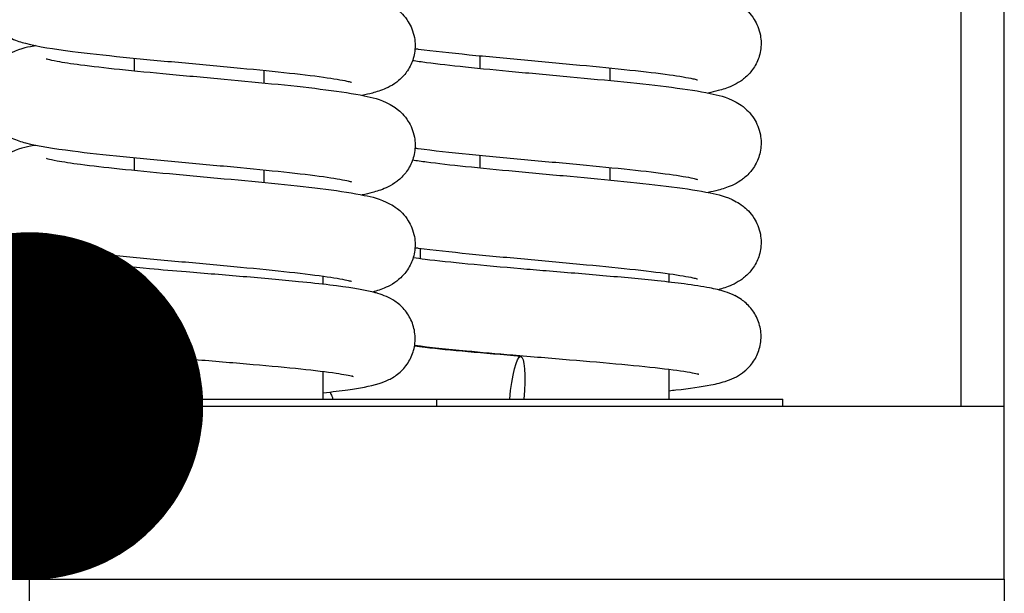
# Model space of a CAD drawing. Units: millimetres. Extents: x 0 to 2956, y -21 to 594.
# Drawn here: x 778 to 780, y 546 to 547 of the extents above; entities that cross this region are included whole.
import ezdxf

# ---------------------------------------------------------------- set-up
doc = ezdxf.new("R2010")
doc.units = ezdxf.units.MM

# ---------------------------------------------------------------- blocks, each defined once
blk = doc.blocks.new('POINT')
h = blk.add_hatch()
h.set_pattern_fill('ANSI37', color=1, scale=0.02, style=0)
h.set_pattern_definition([(45, (0, 0), (-0.001767767, 0.001767767), []), (135, (0, 0), (-0.001767767, -0.001767767), [])])
h.paths.add_polyline_path([(0.5, 0, 1), (-0.5, 0, 1)])
at = {"color": 1}
blk.add_circle((0, 0), 0.5, dxfattribs=at)

msp = doc.modelspace()

# ---------------------------------------------------------------- linework, layer by layer
at = {"color": 1, "linetype": 'Continuous'}
for p, q in [((780.046187, 546.476942), (780.046187, 551.276942)), ((780.146187, 546.476942), (780.146187, 551.276942)), ((778.133687, 547.281305), (778.133687, 547.252205)), ((778.933687, 547.286824), (778.933687, 547.257724)), ((778.433687, 547.253143), (778.433687, 547.224043)), ((779.233687, 547.258662), (779.233687, 547.229562)), ((778.133687, 547.051232), (778.133687, 547.022132)), ((778.933687, 547.056751), (778.933687, 547.027651)), ((779.233687, 547.028589), (779.233687, 546.999489)), ((778.433687, 547.02307), (778.433687, 546.99397)), ((777.996187, 546.812125), (777.996187, 546.836106)), ((778.796187, 546.817282), (778.796187, 546.841625)), ((778.571187, 546.75844), (778.571187, 546.777287)), ((779.371187, 546.763419), (779.371187, 546.782806)), ((778.796187, 546.613433), (778.796187, 546.615769)), ((777.996187, 546.608616), (777.996187, 546.610604)), ((778.571187, 546.493171), (778.571187, 546.557031)), ((779.371187, 546.493171), (779.371187, 546.562012)), ((777.733687, 546.493171), (778.833687, 546.493171)), ((778.833687, 546.493171), (779.633687, 546.493171)), ((778.833687, 546.476942), (778.833687, 546.493171)), ((779.633687, 546.476942), (779.633687, 546.493171)), ((775.146187, 546.476942), (780.146187, 546.476942)), ((780.146187, 546.076942), (780.146187, 546.476942)), ((775.146187, 546.076942), (780.146187, 546.076942)), ((775.546187, 546.076942), (780.146187, 546.076942)), ((780.146187, 546.076942), (780.146187, 545.326942))]:
    msp.add_line(p, q, dxfattribs=at)
at = {"color": 3, "linetype": 'Continuous'}
msp.add_line((777.892121, 529.257364), (777.892121, 546.476942), dxfattribs=at)
at = {"color": 1, "linetype": 'Continuous', "extrusion": (0, 0, -1)}
for centre, major_axis, ratio, start_param, end_param in [((778.16008, 546.694634), (-0.009581, -0.09954), 0.30773027, 6.28032459, 6.28127918), ((779.018604, 546.694634), (-0.009238, -0.099572), 0.1620301, 6.28172783, 6.28221404), ((778.16008, 546.492336), (0.009581, 0.09954), 0.30773027, 4.69115756, 7.81598972), ((779.018604, 546.492336), (0.009238, 0.099572), 0.1620301, 4.70573729, 7.83056945), ((778.664109, 546.642754), (-0.028404, -0.095881), 0.94709639, 6.2469942, 6.25605009)]:
    msp.add_ellipse(centre, major_axis=major_axis, ratio=ratio, start_param=start_param, end_param=end_param, dxfattribs=at)
at = {"color": 1, "linetype": 'Continuous'}
for points, knots in [([(777.906116, 547.540228), (777.904588, 547.539915), (777.903076, 547.539599), (777.881915, 547.535088), (777.867452, 547.533439), (777.836581, 547.51651), (777.831412, 547.513376), (777.817859, 547.50292), (777.808546, 547.494742), (777.793603, 547.470814), (777.788017, 547.458319), (777.783271, 547.4323), (777.783168, 547.419748), (777.787029, 547.396658), (777.790836, 547.386244), (777.800447, 547.367585), (777.80636, 547.359993), (777.81882, 547.346556), (777.825142, 547.341679), (777.838542, 547.332478), (777.844936, 547.329288), (777.862924, 547.321139), (777.872546, 547.318342), (777.912653, 547.307705), (777.947018, 547.302548), (778.025814, 547.29245), (778.065684, 547.288102), (778.149222, 547.279708), (778.192474, 547.275666), (778.279205, 547.26769), (778.322643, 547.263756), (778.405404, 547.25598), (778.444772, 547.252137), (778.514984, 547.244622), (778.546044, 547.240938), (778.595149, 547.234093), (778.61418, 547.230823), (778.630064, 547.227334), (778.633299, 547.226505), (778.636152, 547.22569), (778.63674, 547.225488), (778.636737, 547.225492)], [40.3759182, 40.3759182, 40.3759182, 40.3759182, 40.39692902, 40.39692902, 40.67298226, 40.67298226, 40.72176463, 40.72176463, 40.78350406, 40.78350406, 40.82400544, 40.82400544, 40.85601157, 40.85601157, 40.88787096, 40.88787096, 40.92569537, 40.92569537, 40.97442484, 40.97442484, 41.04417959, 41.04417959, 41.19311294, 41.19311294, 41.63633614, 41.63633614, 41.98642091, 41.98642091, 42.31571959, 42.31571959, 42.63846732, 42.63846732, 42.95628697, 42.95628697, 43.26588366, 43.26588366, 43.5524156, 43.5524156, 43.65624496, 43.65624496, 43.7139604, 43.7139604, 43.7139604, 43.7139604]), ([(777.930636, 547.50993), (777.930627, 547.509939), (777.932023, 547.509474), (777.938623, 547.507749), (777.946111, 547.506094), (777.969695, 547.501793), (777.988276, 547.498973), (778.036057, 547.492703), (778.066678, 547.489206), (778.135992, 547.481953), (778.175078, 547.478187), (778.257033, 547.47054), (778.299959, 547.466657), (778.385088, 547.458804), (778.42725, 547.454835), (778.506825, 547.446757), (778.544078, 547.442655), (778.611553, 547.433994), (778.640847, 547.429563), (778.685462, 547.42005), (778.699925, 547.418403), (778.7308, 547.401469), (778.735968, 547.398334), (778.74952, 547.387878), (778.758832, 547.3797), (778.773773, 547.355772), (778.779359, 547.343276), (778.784103, 547.317258), (778.784205, 547.304706), (778.780343, 547.281617), (778.776535, 547.271203), (778.766924, 547.252545), (778.761011, 547.244953), (778.74855, 547.231517), (778.742228, 547.22664), (778.728828, 547.21744), (778.722434, 547.21425), (778.704444, 547.206101), (778.694821, 547.203303), (778.677208, 547.198632), (778.669411, 547.196813), (778.661257, 547.195119)], [41.10904125, 41.10904125, 41.10904125, 41.10904125, 41.19864135, 41.19864135, 41.36661092, 41.36661092, 41.61267724, 41.61267724, 41.90573691, 41.90573691, 42.21677525, 42.21677525, 42.53514718, 42.53514718, 42.85832042, 42.85832042, 43.18826118, 43.18826118, 43.5385365, 43.5385365, 43.81460598, 43.81460598, 43.86337182, 43.86337182, 43.92510428, 43.92510428, 43.96560356, 43.96560356, 43.99760909, 43.99760909, 44.02946897, 44.02946897, 44.06729474, 44.06729474, 44.11602634, 44.11602634, 44.1857865, 44.1857865, 44.3347468, 44.3347468, 44.44583065, 44.44583065, 44.44583065, 44.44583065]), ([(778.777897, 547.506178), (778.78755, 547.504698), (778.798344, 547.503171), (778.836043, 547.498223), (778.866663, 547.494727), (778.935974, 547.487474), (778.975059, 547.483708), (779.057012, 547.476061), (779.099938, 547.472178), (779.185067, 547.464325), (779.22723, 547.460356), (779.306807, 547.452279), (779.344061, 547.448176), (779.411537, 547.439515), (779.440833, 547.435085), (779.485445, 547.425574), (779.49991, 547.423919), (779.530767, 547.407008), (779.535939, 547.403873), (779.549498, 547.393417), (779.558813, 547.385242), (779.573762, 547.361315), (779.57935, 547.348821), (779.584101, 547.322802), (779.584206, 547.310249), (779.580349, 547.287157), (779.576543, 547.276742), (779.566935, 547.25808), (779.561022, 547.250487), (779.548563, 547.237048), (779.542241, 547.232169), (779.528841, 547.222966), (779.522448, 547.219776), (779.504465, 547.211628), (779.494848, 547.208831), (779.477232, 547.204157), (779.469424, 547.202335), (779.461258, 547.200638)], [41.32957018, 41.32957018, 41.32957018, 41.32957018, 41.4619069, 41.4619069, 41.75496187, 41.75496187, 42.06599847, 42.06599847, 42.38436953, 42.38436953, 42.70754196, 42.70754196, 43.0374811, 43.0374811, 43.38774981, 43.38774981, 43.66375181, 43.66375181, 43.7125864, 43.7125864, 43.77434784, 43.77434784, 43.81485582, 43.81485582, 43.84686384, 43.84686384, 43.87872168, 43.87872168, 43.91654179, 43.91654179, 43.96526454, 43.96526454, 44.03500227, 44.03500227, 44.18385077, 44.18385077, 44.29509675, 44.29509675, 44.29509675, 44.29509675]), ([(777.906116, 547.310155), (777.904586, 547.309842), (777.903072, 547.309526), (777.881908, 547.305013), (777.867446, 547.303367), (777.836567, 547.286428), (777.8314, 547.283294), (777.81785, 547.272838), (777.808537, 547.264659), (777.793597, 547.240731), (777.788013, 547.228234), (777.78327, 547.202216), (777.783169, 547.189665), (777.787031, 547.166576), (777.79084, 547.156163), (777.800451, 547.137505), (777.806365, 547.129914), (777.818825, 547.116479), (777.825148, 547.111602), (777.838548, 547.102401), (777.844942, 547.099212), (777.862934, 547.091063), (777.872558, 547.088265), (777.912662, 547.077631), (777.947023, 547.072474), (778.025809, 547.062377), (778.065679, 547.05803), (778.149217, 547.049636), (778.192469, 547.045594), (778.279199, 547.037617), (778.322638, 547.033683), (778.405399, 547.025908), (778.444767, 547.022064), (778.51498, 547.014549), (778.54604, 547.010866), (778.595146, 547.00402), (778.614178, 547.00075), (778.630063, 546.997261), (778.633298, 546.996432), (778.636152, 546.995617), (778.63674, 546.995415), (778.636737, 546.995419)], [46.65910696, 46.65910696, 46.65910696, 46.65910696, 46.68014128, 46.68014128, 46.95622405, 46.95622405, 47.00497637, 47.00497637, 47.06670312, 47.06670312, 47.10720069, 47.10720069, 47.13920572, 47.13920572, 47.17106601, 47.17106601, 47.20889289, 47.20889289, 47.25762625, 47.25762625, 47.32739083, 47.32739083, 47.4763732, 47.4763732, 47.91950633, 47.91950633, 48.2695929, 48.2695929, 48.59889196, 48.59889196, 48.92163988, 48.92163988, 49.23945976, 49.23945976, 49.54905694, 49.54905694, 49.83559048, 49.83559048, 49.93942237, 49.93942237, 49.9971457, 49.9971457, 49.9971457, 49.9971457]), ([(778.783441, 547.303408), (778.785944, 547.303081), (778.78848, 547.302754), (778.82582, 547.297968), (778.865691, 547.293621), (778.949229, 547.285227), (778.992481, 547.281185), (779.079212, 547.273208), (779.12265, 547.269274), (779.205411, 547.261499), (779.244778, 547.257655), (779.314989, 547.25014), (779.346049, 547.246457), (779.395152, 547.239611), (779.414183, 547.236341), (779.430065, 547.232853), (779.4333, 547.232024), (779.436152, 547.231209), (779.43674, 547.231008), (779.436737, 547.231011)], [41.45977726, 41.45977726, 41.45977726, 41.45977726, 41.48563254, 41.48563254, 41.83571476, 41.83571476, 42.1650129, 42.1650129, 42.48776035, 42.48776035, 42.80557969, 42.80557969, 43.11517568, 43.11517568, 43.40170536, 43.40170536, 43.50553111, 43.50553111, 43.56323534, 43.56323534, 43.56323534, 43.56323534]), ([(777.930636, 547.279856), (777.930627, 547.279866), (777.932023, 547.279401), (777.938623, 547.277676), (777.946111, 547.276021), (777.969696, 547.27172), (777.988277, 547.2689), (778.036058, 547.262629), (778.066679, 547.259133), (778.135994, 547.251879), (778.17508, 547.248114), (778.257034, 547.240467), (778.299961, 547.236584), (778.385089, 547.228731), (778.427252, 547.224762), (778.506827, 547.216684), (778.54408, 547.212582), (778.611554, 547.203921), (778.640848, 547.19949), (778.685463, 547.189977), (778.699926, 547.18833), (778.730802, 547.171394), (778.73597, 547.16826), (778.749521, 547.157804), (778.758834, 547.149625), (778.773774, 547.125697), (778.779359, 547.113201), (778.784103, 547.087182), (778.784205, 547.074631), (778.780343, 547.051542), (778.776534, 547.041128), (778.766923, 547.02247), (778.76101, 547.014879), (778.748549, 547.001443), (778.742227, 546.996566), (778.728827, 546.987366), (778.722433, 546.984177), (778.704442, 546.976027), (778.694819, 546.973229), (778.677206, 546.968559), (778.66941, 546.96674), (778.661257, 546.965046)], [47.39222656, 47.39222656, 47.39222656, 47.39222656, 47.48182836, 47.48182836, 47.64979899, 47.64979899, 47.89586619, 47.89586619, 48.18892624, 48.18892624, 48.49996472, 48.49996472, 48.81833671, 48.81833671, 49.14151002, 49.14151002, 49.47145092, 49.47145092, 49.82172676, 49.82172676, 50.09780167, 50.09780167, 50.14656198, 50.14656198, 50.20829211, 50.20829211, 50.2487907, 50.2487907, 50.28079602, 50.28079602, 50.31265607, 50.31265607, 50.35048229, 50.35048229, 50.39921461, 50.39921461, 50.46897658, 50.46897658, 50.61794589, 50.61794589, 50.72901667, 50.72901667, 50.72901667, 50.72901667]), ([(778.777897, 547.276105), (778.787555, 547.274624), (778.798356, 547.273096), (778.836065, 547.268148), (778.866687, 547.264651), (778.936003, 547.257398), (778.975089, 547.253632), (779.057044, 547.245985), (779.099971, 547.242102), (779.185099, 547.234249), (779.227261, 547.23028), (779.306836, 547.222202), (779.344088, 547.2181), (779.411561, 547.209439), (779.440854, 547.205008), (779.485471, 547.195494), (779.499933, 547.19385), (779.530818, 547.176904), (779.535984, 547.17377), (779.549531, 547.163314), (779.558842, 547.155134), (779.57378, 547.131205), (779.579363, 547.118708), (779.584104, 547.09269), (779.584204, 547.080139), (779.58034, 547.057051), (779.57653, 547.046638), (779.566918, 547.027982), (779.561004, 547.020391), (779.548543, 547.006957), (779.542221, 547.002081), (779.52882, 546.992881), (779.522427, 546.989692), (779.504432, 546.981543), (779.494806, 546.978745), (779.477195, 546.974076), (779.469404, 546.972258), (779.461257, 546.970565)], [47.61275546, 47.61275546, 47.61275546, 47.61275546, 47.74516216, 47.74516216, 48.03822439, 48.03822439, 48.34926367, 48.34926367, 48.66763607, 48.66763607, 48.99080975, 48.99080975, 49.32075141, 49.32075141, 49.67103031, 49.67103031, 49.94713657, 49.94713657, 49.99586501, 49.99586501, 50.05758167, 50.05758167, 50.0980762, 50.0980762, 50.13008037, 50.13008037, 50.16194137, 50.16194137, 50.19977023, 50.19977023, 50.24850667, 50.24850667, 50.31827909, 50.31827909, 50.46730052, 50.46730052, 50.57829573, 50.57829573, 50.57829573, 50.57829573]), ([(777.906116, 547.080082), (777.904587, 547.079769), (777.903074, 547.079453), (777.881912, 547.074941), (777.867449, 547.073293), (777.836574, 547.056359), (777.831406, 547.053225), (777.817854, 547.042769), (777.808541, 547.034591), (777.7936, 547.010663), (777.788015, 546.998167), (777.78327, 546.972148), (777.783168, 546.959597), (777.78703, 546.936507), (777.790838, 546.926094), (777.800449, 546.907436), (777.806362, 546.899844), (777.818823, 546.886408), (777.825145, 546.881531), (777.838545, 546.87233), (777.844939, 546.869141), (777.862929, 546.860991), (777.872552, 546.858194), (777.912658, 546.847558), (777.947021, 546.842402), (778.025811, 546.832304), (778.065682, 546.827957), (778.149219, 546.819562), (778.192471, 546.81552), (778.279202, 546.807544), (778.32264, 546.80361), (778.405402, 546.795834), (778.444769, 546.791991), (778.514982, 546.784476), (778.546042, 546.780792), (778.595148, 546.773947), (778.614179, 546.770677), (778.630063, 546.767188), (778.633298, 546.766359), (778.636152, 546.765544), (778.63674, 546.765342), (778.636737, 546.765346)], [52.94229054, 52.94229054, 52.94229054, 52.94229054, 52.9633134, 52.9633134, 53.23938173, 53.23938173, 53.28814875, 53.28814875, 53.3498817, 53.3498817, 53.39038113, 53.39038113, 53.4223867, 53.4223867, 53.45424655, 53.45424655, 53.49207222, 53.49207222, 53.54080368, 53.54080368, 53.61056345, 53.61056345, 53.75952183, 53.75952183, 54.20269912, 54.20269912, 54.5527848, 54.5527848, 54.88208367, 54.88208367, 55.2048315, 55.2048315, 55.52265127, 55.52265127, 55.8322482, 55.8322482, 56.11878095, 56.11878095, 56.22261158, 56.22261158, 56.28033101, 56.28033101, 56.28033101, 56.28033101]), ([(778.783441, 547.073335), (778.78594, 547.073009), (778.78847, 547.072682), (778.825805, 547.067897), (778.865676, 547.063549), (778.949213, 547.055155), (778.992465, 547.051113), (779.079196, 547.043137), (779.122634, 547.039203), (779.205396, 547.031427), (779.244764, 547.027584), (779.314977, 547.020068), (779.346038, 547.016385), (779.395145, 547.00954), (779.414177, 547.006269), (779.430062, 547.00278), (779.433298, 547.001952), (779.436152, 547.001136), (779.43674, 547.000935), (779.436737, 547.000938)], [47.74296287, 47.74296287, 47.74296287, 47.74296287, 47.76877037, 47.76877037, 48.11885823, 48.11885823, 48.44815757, 48.44815757, 48.77090563, 48.77090563, 49.08872567, 49.08872567, 49.39832321, 49.39832321, 49.68485789, 49.68485789, 49.78869161, 49.78869161, 49.84642065, 49.84642065, 49.84642065, 49.84642065]), ([(777.930636, 547.049783), (777.930627, 547.049793), (777.932023, 547.049328), (777.938623, 547.047603), (777.946111, 547.045948), (777.969696, 547.041647), (777.988277, 547.038827), (778.036058, 547.032556), (778.066679, 547.02906), (778.135993, 547.021806), (778.175079, 547.018041), (778.257033, 547.010394), (778.29996, 547.006511), (778.385089, 546.998658), (778.427251, 546.994689), (778.506826, 546.986611), (778.544079, 546.982509), (778.611553, 546.973848), (778.640847, 546.969417), (778.685463, 546.959904), (778.699925, 546.958257), (778.730801, 546.941322), (778.735969, 546.938187), (778.74952, 546.927731), (778.758833, 546.919553), (778.773774, 546.895625), (778.779359, 546.883129), (778.784103, 546.85711), (778.784205, 546.844559), (778.780343, 546.82147), (778.776535, 546.811056), (778.766924, 546.792398), (778.76101, 546.784807), (778.74855, 546.771371), (778.742228, 546.766493), (778.728827, 546.757293), (778.722434, 546.754104), (778.704619, 546.746034), (778.695096, 546.743238), (778.685164, 546.740596)], [53.67541186, 53.67541186, 53.67541186, 53.67541186, 53.76501283, 53.76501283, 53.93298294, 53.93298294, 54.1790497, 54.1790497, 54.47210957, 54.47210957, 54.78314798, 54.78314798, 55.10151994, 55.10151994, 55.42469321, 55.42469321, 55.75463405, 55.75463405, 56.10490963, 56.10490963, 56.38098186, 56.38098186, 56.4297449, 56.4297449, 56.49147617, 56.49147617, 56.5319751, 56.5319751, 56.56398053, 56.56398053, 56.59584049, 56.59584049, 56.63366649, 56.63366649, 56.68239846, 56.68239846, 56.75215954, 56.75215954, 56.89898658, 56.89898658, 56.89898658, 56.89898658]), ([(778.777897, 547.046032), (778.787552, 547.044552), (778.79835, 547.043024), (778.836054, 547.038076), (778.866675, 547.034579), (778.935989, 547.027326), (778.975075, 547.023561), (779.057029, 547.015914), (779.099955, 547.012031), (779.185084, 547.004178), (779.227246, 547.000208), (779.306822, 546.992131), (779.344075, 546.988028), (779.41155, 546.979368), (779.440844, 546.974937), (779.485459, 546.965424), (779.499922, 546.963775), (779.530793, 546.946846), (779.535963, 546.943711), (779.549515, 546.933255), (779.558828, 546.925078), (779.573771, 546.90115), (779.579357, 546.888654), (779.584103, 546.862635), (779.584205, 546.850084), (779.580344, 546.826994), (779.576536, 546.81658), (779.566926, 546.797921), (779.561013, 546.790329), (779.548553, 546.776892), (779.54223, 546.772015), (779.52883, 546.762814), (779.522437, 546.759625), (779.504448, 546.751475), (779.494826, 546.748678), (779.484539, 546.74595), (779.48434, 546.745897), (779.484141, 546.745844)], [53.89594078, 53.89594078, 53.89594078, 53.89594078, 54.028314, 54.028314, 54.32137276, 54.32137276, 54.63241076, 54.63241076, 54.95078252, 54.95078252, 55.2739556, 55.2739556, 55.60389605, 55.60389605, 55.95417008, 55.95417008, 56.23022645, 56.23022645, 56.27900564, 56.27900564, 56.34074373, 56.34074373, 56.38124471, 56.38124471, 56.41325072, 56.41325072, 56.4451102, 56.4451102, 56.48293487, 56.48293487, 56.53166475, 56.53166475, 56.60142054, 56.60142054, 56.75035907, 56.75035907, 56.75329849, 56.75329849, 56.75329849, 56.75329849]), ([(777.876311, 546.844691), (777.862741, 546.840918), (777.848445, 546.836766), (777.823012, 546.819464), (777.814908, 546.812538), (777.801381, 546.796293), (777.795679, 546.78708), (777.787318, 546.766915), (777.784656, 546.755685), (777.783156, 546.733019), (777.784359, 546.721309), (777.790376, 546.699402), (777.795269, 546.688943), (777.807393, 546.670902), (777.814751, 546.663112), (777.829194, 546.651172), (777.83633, 546.64675), (777.849927, 546.639646), (777.856397, 546.637053), (777.873815, 546.630925), (777.884281, 546.628323), (777.92561, 546.619445), (777.96368, 546.614254), (778.05141, 546.604322), (778.099727, 546.599663), (778.150557, 546.595088)], [0, 0, 0, 0, 0.35299545, 0.35299545, 0.50355762, 0.50355762, 0.6418134, 0.6418134, 0.78442203, 0.78442203, 0.92919415, 0.92919415, 1.07384611, 1.07384611, 1.21768801, 1.21768801, 1.35587386, 1.35587386, 1.50931572, 1.50931572, 1.79323559, 1.79323559, 2.52958871, 2.52958871, 3.17312882, 3.17312882, 3.17312882, 3.17312882]), ([(778.783441, 546.843261), (778.785942, 546.842935), (778.788475, 546.842608), (778.825813, 546.837823), (778.865683, 546.833476), (778.949221, 546.825081), (778.992473, 546.821039), (779.079204, 546.813063), (779.122642, 546.809129), (779.205403, 546.801353), (779.244771, 546.79751), (779.314983, 546.789995), (779.346043, 546.786311), (779.395148, 546.779466), (779.41418, 546.776196), (779.430063, 546.772707), (779.433299, 546.771878), (779.436152, 546.771063), (779.43674, 546.770861), (779.436737, 546.770865)], [54.02614803, 54.02614803, 54.02614803, 54.02614803, 54.05197936, 54.05197936, 54.40206441, 54.40206441, 54.73136314, 54.73136314, 55.0541109, 55.0541109, 55.37193059, 55.37193059, 55.68152736, 55.68152736, 55.96805955, 55.96805955, 56.07188929, 56.07188929, 56.12960596, 56.12960596, 56.12960596, 56.12960596]), ([(778.169572, 546.794182), (778.129205, 546.797812), (778.090472, 546.80149), (778.023927, 546.808569), (777.994832, 546.81209), (777.962199, 546.816903), (777.953222, 546.818388), (777.939776, 546.820914), (777.934792, 546.822016), (777.92985, 546.823267), (777.928702, 546.823626), (777.928702, 546.823626)], [0.00012507, 0.00012507, 0.00012507, 0.00012507, 0.51145194, 0.51145194, 1.00514355, 1.00514355, 1.23178088, 1.23178088, 1.4284918, 1.4284918, 1.55254462, 1.55254462, 1.55254462, 1.55254462]), ([(779.027818, 546.794208), (778.985437, 546.797882), (778.943639, 546.801607), (778.869165, 546.808821), (778.835253, 546.812417), (778.797129, 546.817131), (778.787709, 546.81838), (778.779094, 546.819604)], [0.00003213, 0.00003213, 0.00003213, 0.00003213, 0.51728437, 0.51728437, 1.01870571, 1.01870571, 1.19751709, 1.19751709, 1.19751709, 1.19751709]), ([(778.690326, 546.739253), (778.662089, 546.746846), (778.629443, 546.751487), (778.564432, 546.759299), (778.540172, 546.761897), (778.475103, 546.768338), (778.431146, 546.772239), (778.34317, 546.779711), (778.298193, 546.783385), (778.225703, 546.789397), (778.197058, 546.791797), (778.169572, 546.794182)], [0, 0, 0, 0, 0.74028057, 0.74028057, 1.11361911, 1.11361911, 1.67420486, 1.67420486, 2.20293841, 2.20293841, 2.55090753, 2.55090753, 2.55090753, 2.55090753]), ([(779.524118, 546.731666), (779.515337, 546.736171), (779.507664, 546.738971), (779.488528, 546.745067), (779.477245, 546.747611), (779.447643, 546.753346), (779.428311, 546.756279), (779.387515, 546.761597), (779.366809, 546.763987), (779.306735, 546.770345), (779.263361, 546.774358), (779.175767, 546.781975), (779.130745, 546.785686), (779.066799, 546.790967), (779.047165, 546.79259), (779.027818, 546.794208)], [0, 0, 0, 0, 0.18758325, 0.18758325, 0.49281478, 0.49281478, 0.90018446, 0.90018446, 1.24198968, 1.24198968, 1.81802773, 1.81802773, 2.3520317, 2.3520317, 2.58806513, 2.58806513, 2.58806513, 2.58806513]), ([(778.571187, 546.507662), (778.592168, 546.509973), (778.611321, 546.512315), (778.656637, 546.51872), (778.678081, 546.522181), (778.707146, 546.531242), (778.714462, 546.533849), (778.730011, 546.541546), (778.738185, 546.546432), (778.753793, 546.559539), (778.761283, 546.567717), (778.772846, 546.585715), (778.777282, 546.595531), (778.783024, 546.616593), (778.784204, 546.628143), (778.782735, 546.650717), (778.780054, 546.662011), (778.771464, 546.682601), (778.765438, 546.692141), (778.751875, 546.70792), (778.744243, 546.71438), (778.730185, 546.72391), (778.723648, 546.727281), (778.710485, 546.733122), (778.704006, 546.735314), (778.694989, 546.738001), (778.692288, 546.738747), (778.689581, 546.73945)], [0.72235393, 0.72235393, 0.72235393, 0.72235393, 1.06488636, 1.06488636, 1.63807561, 1.63807561, 1.81789528, 1.81789528, 1.97134272, 1.97134272, 2.11678208, 2.11678208, 2.2509145, 2.2509145, 2.39286075, 2.39286075, 2.53525726, 2.53525726, 2.67758365, 2.67758365, 2.8170434, 2.8170434, 2.9495484, 2.9495484, 3.11379263, 3.11379263, 3.18534873, 3.18534873, 3.18534873, 3.18534873]), ([(779.371187, 546.51246), (779.376544, 546.51305), (779.381771, 546.513641), (779.418678, 546.517931), (779.445373, 546.521633), (779.480934, 546.528537), (779.492636, 546.531157), (779.512142, 546.537912), (779.5191, 546.540675), (779.532793, 546.548082), (779.539238, 546.552196), (779.553011, 546.563592), (779.560377, 546.571452), (779.572046, 546.588989), (779.576638, 546.598708), (779.582727, 546.619632), (779.584106, 546.631142), (779.583034, 546.65373), (779.580551, 546.665079), (779.572303, 546.685846), (779.566426, 546.695513), (779.553027, 546.711609), (779.545404, 546.718255), (779.532866, 546.726973), (779.527724, 546.729886), (779.52297, 546.732246)], [0.96396528, 0.96396528, 0.96396528, 0.96396528, 1.05141855, 1.05141855, 1.59866062, 1.59866062, 1.92706022, 1.92706022, 2.08841053, 2.08841053, 2.20981334, 2.20981334, 2.35190066, 2.35190066, 2.48596661, 2.48596661, 2.62774932, 2.62774932, 2.7701558, 2.7701558, 2.91249651, 2.91249651, 3.05230817, 3.05230817, 3.15408042, 3.15408042, 3.15408042, 3.15408042]), ([(778.169546, 546.591886), (778.129105, 546.595281), (778.090291, 546.598721), (778.023524, 546.605348), (777.994302, 546.608646), (777.961351, 546.613178), (777.952239, 546.614583), (777.938468, 546.616998), (777.933315, 546.618062), (777.928067, 546.619308), (777.926813, 546.619679), (777.926813, 546.619679)], [0, 0, 0, 0, 0.51175277, 0.51175277, 1.00629952, 1.00629952, 1.23444963, 1.23444963, 1.43411607, 1.43411607, 1.563538, 1.563538, 1.563538, 1.563538]), ([(778.782523, 546.617418), (778.817193, 546.613133), (778.858058, 546.60889), (778.93601, 546.601501), (778.972428, 546.598265), (779.009381, 546.59506)], [2.10581002, 2.10581002, 2.10581002, 2.10581002, 2.69241668, 2.69241668, 3.14355113, 3.14355113, 3.14355113, 3.14355113]), ([(778.150586, 546.595086), (778.19275, 546.591423), (778.237776, 546.587713), (778.325116, 546.5805), (778.36858, 546.5769), (778.448726, 546.569876), (778.486569, 546.566355), (778.55137, 546.559566), (778.579557, 546.556179), (778.609887, 546.551695), (778.617783, 546.550389), (778.630721, 546.547972), (778.635762, 546.54682), (778.63818, 546.546178)], [0, 0, 0, 0, 0.53382271, 0.53382271, 1.05179755, 1.05179755, 1.55908824, 1.55908824, 2.05158798, 2.05158798, 2.26060269, 2.26060269, 2.4776395, 2.4776395, 2.4776395, 2.4776395]), ([(779.027811, 546.591911), (778.985404, 546.595344), (778.943573, 546.598824), (778.868966, 546.605568), (778.834966, 546.608931), (778.798059, 546.613187), (778.789826, 546.614195), (778.782163, 546.615189)], [0, 0, 0, 0, 0.51719851, 0.51719851, 1.01897089, 1.01897089, 1.17322826, 1.17322826, 1.17322826, 1.17322826]), ([(779.009389, 546.595059), (779.052641, 546.591438), (779.097679, 546.587769), (779.182959, 546.580631), (779.224389, 546.577065), (779.298597, 546.570128), (779.332537, 546.566656), (779.387661, 546.560076), (779.410303, 546.556787), (779.431018, 546.552885), (779.435853, 546.551774), (779.439129, 546.550904), (779.439664, 546.550738), (779.439664, 546.550738)], [0, 0, 0, 0, 0.52797133, 0.52797133, 1.04102305, 1.04102305, 1.54268655, 1.54268655, 2.02366152, 2.02366152, 2.23493503, 2.23493503, 2.31922518, 2.31922518, 2.31922518, 2.31922518]), ([(778.587536, 546.509513), (778.588479, 546.506153), (778.589587, 546.502854), (778.591717, 546.49745), (778.592656, 546.495289), (778.593663, 546.493171)], [3.2474268661, 3.2474268661, 3.2474268661, 3.2474268661, 3.2913690748, 3.2913690748, 3.321462564, 3.321462564, 3.321462564, 3.321462564])]:
    msp.add_open_spline(points, degree=3, knots=knots, dxfattribs=at)
for points in [[(777.901904, 546.850903), (777.892716, 546.848999), (777.884045, 546.846915), (777.875581, 546.844485)], [(778.63901, 546.545962), (778.640064, 546.545693), (778.640673, 546.545509), (778.640673, 546.545509)]]:
    msp.add_open_spline(points, degree=3, dxfattribs=at)

# ---------------------------------------------------------------- block references
at = {"color": 1, "linetype": 'Continuous', "xscale": -0.8000000000001819, "yscale": 0.8000000000001819, "zscale": 0.8}
msp.add_blockref('POINT', (777.892121, 546.476942), dxfattribs=at)

doc.saveas('drawing.dxf')
